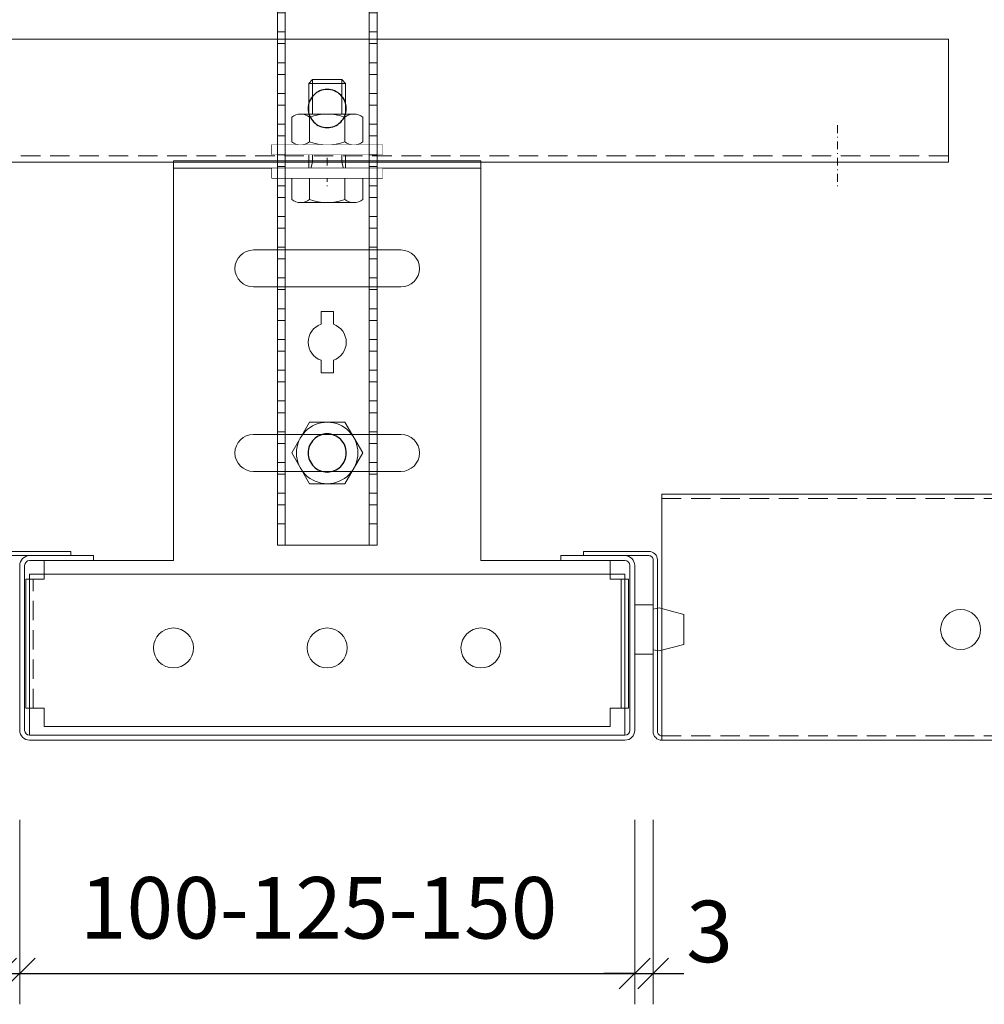
# Model space of a CAD drawing. Extents: x -3579 to 7471, y -39885 to -20201.
# Drawn here: x -1656 to -1500, y -23701 to -23541 of the extents above; entities that cross this region are included whole.
import ezdxf

# ---------------------------------------------------------------- set-up
doc = ezdxf.new("R2010")
doc.units = 0
doc.set_wipeout_variables(frame=1)
doc.header["$PDMODE"] = 3
doc.header["$PDSIZE"] = 1
doc.linetypes.add('DASHDOT', pattern=[25.4, 12.7, -6.35, 0, -6.35])
doc.linetypes.add('HIDDEN2', pattern=[4.7625, 3.175, -1.5875])
doc.layers.get('0').update_dxf_attribs({"linetype": 'CONTINUOUS'})
doc.layers.get('Defpoints').update_dxf_attribs({"linetype": 'CONTINUOUS'})
for name, color, linetype, lineweight in [('HD CARRIER', 240, 'CONTINUOUS', 15), ('HD PLANKS', 140, 'CONTINUOUS', 15), ('HD SUBSTRUCTION', 6, 'CONTINUOUS', 15), ('HD001_Contour', 2, 'CONTINUOUS', 13), ('HD005_Dimensions', 6, 'CONTINUOUS', 9), ('HD007_Fastenings', 11, 'CONTINUOUS', 9), ('NONIUS HANGER SET', 7, 'CONTINUOUS', 30)]:
    doc.layers.add(name, color=color, linetype=linetype, lineweight=lineweight)
doc.layers.add('LOWER NONIUS HANGER front', color=7, linetype='CONTINUOUS')
doc.styles.add('Arial Narrow', font='ARIALN.TTF')
doc.dimstyles.new('DM10_ANNOTATION', dxfattribs={"dimtxt": 2, "dimasz": 1, "dimexe": 1, "dimexo": 1, "dimgap": 1, "dimtad": 1, "dimdec": 0, "dimdsep": 46, "dimtxsty": 'Arial Narrow', "dimblk": 'OBLIQUE', "dimcen": 0.09, "dimdle": 1.3, "dimclrd": 6, "dimclre": 6, "dimclrt": 5, "dimadec": 0, "dimazin": 2, "dimtfac": 1, "dimtdec": 0, "dimtmove": 2, "dimatfit": 2, "dimldrblk": 'OBLIQUE', "dimfxl": 5, "dimfxlon": 1, "dimtolj": 1, "dimtzin": 0, "dimlwe": 9, "dimarcsym": 0})

# ---------------------------------------------------------------- blocks, each defined once
blk = doc.blocks.new('_Oblique')
at = {"color": 0, "linetype": 'ByBlock', "lineweight": -2}
blk.add_line((-0.5, -0.5), (0.5, 0.5), dxfattribs=at)
blk = doc.blocks.new('*D62')
at = {"layer": 'Defpoints', "color": 0, "linetype": 'Continuous', "transparency": 16777216}
for p in [(-2353.49, -23656.39), (-1659.49, -23656.39), (-1659.49, -23695.73)]:
    blk.add_point(p, dxfattribs=at)
at = {"layer": 'HD005_Dimensions', "color": 6, "linetype": 'Continuous', "lineweight": 9, "transparency": 16777216}
for p, q in [((-2353.49, -23670.73), (-2353.49, -23700.73)), ((-1659.49, -23670.73), (-1659.49, -23700.73))]:
    blk.add_line(p, q, dxfattribs=at)
at = {"layer": 'HD005_Dimensions', "color": 6, "linetype": 'Continuous', "lineweight": -2, "transparency": 16777216}
blk.add_line((-2359.99, -23695.73), (-1652.99, -23695.73), dxfattribs=at)
at = {"layer": 'HD005_Dimensions', "color": 6, "linetype": 'Continuous', "lineweight": -2, "transparency": 16777216, "xscale": 5, "yscale": 5, "zscale": 5, "rotation": 180}
blk.add_blockref('_Oblique', (-2353.49, -23695.73), dxfattribs=at)
at = {"layer": 'HD005_Dimensions', "color": 6, "linetype": 'Continuous', "lineweight": -2, "transparency": 16777216, "xscale": 5, "yscale": 5, "zscale": 5}
blk.add_blockref('_Oblique', (-1659.49, -23695.73), dxfattribs=at)
at = {"layer": 'HD005_Dimensions', "color": 5, "linetype": 'Continuous', "transparency": 16777216, "insert": (-2208.76, -23684.26), "char_height": 10, "attachment_point": 5, "style": 'Arial Narrow'}
blk.add_mtext('\\A1;Plank length', dxfattribs=at)
blk = doc.blocks.new('*U146')
at = {"layer": 'HD PLANKS'}
blk.add_lwpolyline([(692.6, 0.7, 0.414214), (693.3, 1.4), (693.3, 29.3, -0.414214), (694.7, 30.7), (705.3, 30.7), (705.3, 30), (694.7, 30, 0.414214), (694, 29.3), (694, 1.4, -0.414214), (692.6, 0)], format="xyb", dxfattribs=at)
blk = doc.blocks.new('*U163')
at = {"layer": 'HD SUBSTRUCTION', "linetype": 'Continuous'}
for p, q in [((0, 20), (1900, 20)), ((1900, 20), (1900, 0)), ((0, 0), (1900, 0))]:
    blk.add_line(p, q, dxfattribs=at)
at = {"layer": 'HD SUBSTRUCTION', "linetype": 'DASHDOT', "ltscale": 0.1}
for p, q in [((1799, 6), (1799, -4)), ((1882, 6), (1882, -4))]:
    blk.add_line(p, q, dxfattribs=at)
at = {"layer": 'HD SUBSTRUCTION', "linetype": 'HIDDEN2'}
blk.add_line((1900, 1), (0, 1), dxfattribs=at)
blk = doc.blocks.new('*U107')
at = {"layer": 'HD CARRIER'}
for p, q in [((12, 30), (1.6, 30)), ((1.6, 29.2), (12, 29.2)), ((12, 29.2), (12, 30)), ((98.4, 30), (88, 30)), ((88, 30), (88, 29.2)), ((88, 29.2), (98.4, 29.2)), ((0, 28.4), (0, 1.6)), ((0.8, 1.6), (0.8, 28.4)), ((99.2, 28.4), (99.2, 1.6)), ((100, 1.6), (100, 28.4)), ((1.6, 0.8), (1.6, 27)), ((1.6, 27), (98.4, 27)), ((98.4, 27), (98.4, 0.8)), ((98.4, 0.8), (1.6, 0.8)), ((1.6, 0), (98.4, 0))]:
    blk.add_line(p, q, dxfattribs=at)
for centre in [(25, 15), (50, 15), (75, 15)]:
    blk.add_circle(centre, 3.25, dxfattribs=at)
for centre, radius, start, end in [((1.6, 28.4), 1.6, 90, 180), ((1.6, 28.4), 0.8, 90, 180), ((98.4, 28.4), 1.6, 0, 90), ((98.4, 28.4), 0.8, 0, 90), ((1.6, 1.6), 1.6, 180, 270), ((1.6, 1.6), 0.8, 180, 270), ((98.4, 1.6), 1.6, 270, 0), ((98.4, 1.6), 0.8, 270, 0)]:
    blk.add_arc(centre, radius, start, end, dxfattribs=at)
blk = doc.blocks.new('HD Bracket Alpha 100 front')
at = {"layer": 'HD CARRIER'}
for p, q in [((-25, 93), (-25, 94.2)), ((25, 94.2), (-25, 94.2)), ((25, 93), (-25, 93)), ((-25, 93), (-25, 91.8)), ((25, 93), (25, 94.2)), ((25, 93), (25, 91.8)), ((-25, 29.2), (-25, 91.8)), ((25, 91.8), (25, 29.2)), ((-12, 79.7), (12, 79.7)), ((12, 73.7), (-12, 73.7)), ((-12, 49.7), (12, 49.7)), ((12, 43.7), (-12, 43.7)), ((-46, 29.2), (-25, 29.2)), ((-46, 26.2), (-46, 29.2)), ((25, 29.2), (46, 29.2)), ((46, 29.2), (46, 26.2)), ((-49, 5.2), (-49, 26.2)), ((-46, 26.2), (-49, 26.2)), ((46, 26.2), (49, 26.2)), ((47.8, 5.2), (47.8, 26.2)), ((49, 5.2), (49, 26.2)), ((-49, 5.2), (-46, 5.2)), ((-46, 2.2), (-46, 5.2)), ((46, 5.2), (49, 5.2)), ((46, 5.2), (46, 2.2)), ((46, 2.2), (-46, 2.2))]:
    blk.add_line(p, q, dxfattribs=at)
at = {"layer": 'HD CARRIER', "linetype": 'HIDDEN2'}
blk.add_line((-47.8, 5.2), (-47.8, 26.2), dxfattribs=at)
at = {"layer": 'HD CARRIER'}
for centre, start, end in [((-12, 76.7), 90, 270), ((12, 76.7), 270, 90), ((-12, 46.7), 90, 270), ((12, 46.7), 270, 90)]:
    blk.add_arc(centre, 3, start, end, dxfattribs=at)
blk = doc.blocks.new('*U106')
at = {"layer": 'HD CARRIER'}
for p, q in [((12, 30), (1.6, 30)), ((1.6, 29.2), (12, 29.2)), ((12, 29.2), (12, 30)), ((98.4, 30), (88, 30)), ((88, 30), (88, 29.2)), ((88, 29.2), (98.4, 29.2)), ((0, 28.4), (0, 1.6)), ((0.8, 1.6), (0.8, 28.4)), ((99.2, 28.4), (99.2, 1.6)), ((100, 1.6), (100, 28.4)), ((98.4, 0.8), (1.6, 0.8)), ((1.6, 0), (98.4, 0))]:
    blk.add_line(p, q, dxfattribs=at)
for centre, radius, start, end in [((1.6, 28.4), 1.6, 90, 180), ((1.6, 28.4), 0.8, 90, 180), ((98.4, 28.4), 1.6, 0, 90), ((98.4, 28.4), 0.8, 0, 90), ((1.6, 1.6), 1.6, 180, 270), ((1.6, 1.6), 0.8, 180, 270), ((98.4, 1.6), 1.6, 270, 0), ((98.4, 1.6), 0.8, 270, 0)]:
    blk.add_arc(centre, radius, start, end, dxfattribs=at)
blk = doc.blocks.new('HD spacer 3 mm side')
at = {"layer": 'HD PLANKS'}
for p, q in [((-4, 3), (4, 3)), ((-4, 3), (-4, 0)), ((4, 3), (4, 0)), ((-4, 0), (4, 0)), ((-3.3, 0), (-3.5, -1)), ((3.3, 0), (3.5, -1)), ((-2.45, -5), (-3.5, -1)), ((2.45, -5), (3.5, -1)), ((-2.45, -5), (2.45, -5))]:
    blk.add_line(p, q, dxfattribs=at)
blk = doc.blocks.new('*U15')
at = {"layer": 'HD007_Fastenings', "color": 9}
for p, q in [((-5.77, 3.5), (-5.77, 0)), ((4.33, 4), (-4.33, 4)), ((-2.89, 0), (-2.89, 3.5)), ((2.89, 3.5), (2.89, 0)), ((5.77, 0), (5.77, 3.5)), ((-5.77, 0), (5.77, 0)), ((-3, -15.39), (-3, 0)), ((3, 0), (3, -15.39)), ((-2.39, -2.59), (-3, -0.3)), ((2.39, -2.59), (3, -0.3)), ((3, -2.59), (-3, -2.59)), ((-2.39, -16), (-2.39, -2.59)), ((2.39, -16), (2.39, -2.59)), ((-2.39, -16), (-3, -15.39)), ((3, -15.39), (-3, -15.39)), ((2.39, -16), (-2.39, -16)), ((3, -15.39), (2.39, -16))]:
    blk.add_line(p, q, dxfattribs=at)
for centre, radius, start, end in [((-4.33, 1.67), 2.33, 90, 128.2132), ((-4.33, 1.67), 2.33, 51.7868, 90), ((0, -4.58), 8.58, 70.3471, 109.6529), ((4.33, 1.67), 2.33, 90, 128.2132), ((4.33, 1.67), 2.33, 51.7868, 90)]:
    blk.add_arc(centre, radius, start, end, dxfattribs=at)
blk = doc.blocks.new('HD nuts M6 DIN 934 za')
at = {"color": 9}
blk.add_wipeout([(-5.77, 4.5), (-5.09, 4.87), (-4.33, 5), (4.33, 5), (5.09, 4.87), (5.77, 4.5), (5.77, 0.5), (5.09, 0.13), (4.33, 0), (-4.33, 0), (-5.09, 0.13), (-5.77, 0.5)], dxfattribs=at).dxf.layer = 'HD007_Fastenings'
at = {"layer": 'HD007_Fastenings', "color": 9}
for p, q in [((-4.33, 5), (4.33, 5)), ((-3, 5), (-3, 5)), ((-2.39, 5), (-2.39, 5)), ((2.39, 5), (2.39, 5)), ((3, 5), (3, 5)), ((-5.77, 4.5), (-5.77, 0.5)), ((-2.89, 0.5), (-2.89, 4.5)), ((2.89, 4.5), (2.89, 0.5)), ((5.77, 0.5), (5.77, 4.5)), ((-4.33, 0), (4.33, 0))]:
    blk.add_line(p, q, dxfattribs=at)
for centre, radius, start, end in [((-4.33, 2.67), 2.33, 90, 128.2132), ((-4.33, 2.67), 2.33, 51.7868, 90), ((0, -3.58), 8.58, 70.3471, 109.6529), ((4.33, 2.67), 2.33, 90, 128.2132), ((4.33, 2.67), 2.33, 51.7868, 90), ((-4.33, 2.33), 2.33, 231.7868, 270), ((-4.33, 2.33), 2.33, 270, 308.2132), ((0, 8.58), 8.58, 250.3471, 289.6529), ((4.33, 2.33), 2.33, 231.7868, 270), ((4.33, 2.33), 2.33, 270, 308.2132)]:
    blk.add_arc(centre, radius, start, end, dxfattribs=at)
blk = doc.blocks.new('HD washer 3D M6 DIN 9021 za')
at = {"layer": 'HD007_Fastenings', "color": 9}
for p, q in [((-9, 1.6), (9, 1.6)), ((-9, 0), (-9, 1.6)), ((9, 0), (-9, 0)), ((9, 1.6), (9, 0))]:
    blk.add_line(p, q, dxfattribs=at)
at = {"color": 9}
blk.add_wipeout([(-9, 1.6), (9, 1.6), (9, 0), (-9, 0)], dxfattribs=at).dxf.layer = 'HD007_Fastenings'
blk = doc.blocks.new('*D159')
at = {"layer": 'Defpoints', "color": 0, "linetype": 'DASHDOT', "transparency": 16777216}
for p in [(-1656.49, -23656.39), (-1556.49, -23656.19), (-1556.49, -23695.73)]:
    blk.add_point(p, dxfattribs=at)
at = {"layer": 'HD005_Dimensions', "color": 6, "linetype": 'Continuous', "lineweight": 9, "transparency": 16777216}
for p, q in [((-1656.49, -23670.73), (-1656.49, -23700.73)), ((-1556.49, -23670.73), (-1556.49, -23700.73))]:
    blk.add_line(p, q, dxfattribs=at)
at = {"layer": 'HD005_Dimensions', "color": 6, "linetype": 'Continuous', "lineweight": -2, "transparency": 16777216}
blk.add_line((-1662.99, -23695.73), (-1549.99, -23695.73), dxfattribs=at)
at = {"layer": 'HD005_Dimensions', "color": 6, "linetype": 'DASHDOT', "lineweight": -2, "transparency": 16777216, "xscale": 5, "yscale": 5, "zscale": 5, "rotation": 180}
blk.add_blockref('_Oblique', (-1656.49, -23695.73), dxfattribs=at)
at = {"layer": 'HD005_Dimensions', "color": 6, "linetype": 'DASHDOT', "lineweight": -2, "transparency": 16777216, "xscale": 5, "yscale": 5, "zscale": 5}
blk.add_blockref('_Oblique', (-1556.49, -23695.73), dxfattribs=at)
at = {"layer": 'HD005_Dimensions', "color": 5, "linetype": 'DASHDOT', "transparency": 16777216, "insert": (-1607.88, -23685.04), "char_height": 10, "attachment_point": 5, "style": 'Arial Narrow'}
blk.add_mtext('\\A1;100-125-150', dxfattribs=at)
blk = doc.blocks.new('*D160')
at = {"layer": 'Defpoints', "color": 0, "linetype": 'Continuous', "transparency": 16777216}
for p in [(-1659.49, -23656.39), (-1656.49, -23656.39), (-1656.49, -23695.73)]:
    blk.add_point(p, dxfattribs=at)
at = {"layer": 'HD005_Dimensions', "color": 6, "linetype": 'Continuous', "lineweight": 9, "transparency": 16777216}
for p, q in [((-1659.49, -23670.73), (-1659.49, -23700.73)), ((-1656.49, -23670.73), (-1656.49, -23700.73))]:
    blk.add_line(p, q, dxfattribs=at)
at = {"layer": 'HD005_Dimensions', "color": 6, "linetype": 'Continuous', "lineweight": -2, "transparency": 16777216}
for p, q in [((-1659.49, -23695.73), (-1664.49, -23695.73)), ((-1659.49, -23695.73), (-1656.49, -23695.73)), ((-1656.49, -23695.73), (-1651.49, -23695.73))]:
    blk.add_line(p, q, dxfattribs=at)
at = {"layer": 'HD005_Dimensions', "color": 6, "linetype": 'Continuous', "lineweight": -2, "transparency": 16777216, "xscale": 5, "yscale": 5, "zscale": 5}
blk.add_blockref('_Oblique', (-1659.49, -23695.73), dxfattribs=at)
at = {"layer": 'HD005_Dimensions', "color": 6, "linetype": 'Continuous', "lineweight": -2, "transparency": 16777216, "xscale": 5, "yscale": 5, "zscale": 5, "rotation": 180}
blk.add_blockref('_Oblique', (-1656.49, -23695.73), dxfattribs=at)
at = {"layer": 'HD005_Dimensions', "color": 5, "linetype": 'Continuous', "transparency": 16777216, "insert": (-1667.67, -23688.08), "char_height": 10, "attachment_point": 5, "style": 'Arial Narrow'}
blk.add_mtext('\\A1;3', dxfattribs=at)
blk = doc.blocks.new('*D161')
at = {"layer": 'Defpoints', "color": 0, "linetype": 'Continuous', "transparency": 16777216}
for p in [(-1556.49, -23656.39), (-1553.49, -23656.39), (-1553.49, -23695.73)]:
    blk.add_point(p, dxfattribs=at)
at = {"layer": 'HD005_Dimensions', "color": 6, "linetype": 'Continuous', "lineweight": 9, "transparency": 16777216}
for p, q in [((-1556.49, -23670.73), (-1556.49, -23700.73)), ((-1553.49, -23670.73), (-1553.49, -23700.73))]:
    blk.add_line(p, q, dxfattribs=at)
at = {"layer": 'HD005_Dimensions', "color": 6, "linetype": 'Continuous', "lineweight": -2, "transparency": 16777216}
for p, q in [((-1556.49, -23695.73), (-1561.49, -23695.73)), ((-1556.49, -23695.73), (-1553.49, -23695.73)), ((-1553.49, -23695.73), (-1548.49, -23695.73))]:
    blk.add_line(p, q, dxfattribs=at)
at = {"layer": 'HD005_Dimensions', "color": 6, "linetype": 'Continuous', "lineweight": -2, "transparency": 16777216, "xscale": 5, "yscale": 5, "zscale": 5}
blk.add_blockref('_Oblique', (-1556.49, -23695.73), dxfattribs=at)
at = {"layer": 'HD005_Dimensions', "color": 6, "linetype": 'Continuous', "lineweight": -2, "transparency": 16777216, "xscale": 5, "yscale": 5, "zscale": 5, "rotation": 180}
blk.add_blockref('_Oblique', (-1553.49, -23695.73), dxfattribs=at)
at = {"layer": 'HD005_Dimensions', "color": 5, "linetype": 'Continuous', "transparency": 16777216, "insert": (-1544.32, -23688.89), "char_height": 10, "attachment_point": 5, "style": 'Arial Narrow'}
blk.add_mtext('\\A1;3', dxfattribs=at)
blk = doc.blocks.new('*U17')
at = {"layer": 'LOWER NONIUS HANGER front', "linetype": 'Continuous', "lineweight": 0}
blk.add_lwpolyline([(8.1, 0), (-8.1, 0), (-8.1, 143.5), (8.1, 143.5)], close=True, dxfattribs=at)
for points in [[(-6.85, 0), (-6.85, 143.5)], [(6.85, 143.5), (6.85, 0)], [(-8.1, 141.55), (-6.85, 141.55)], [(6.85, 141.55), (8.1, 141.55)], [(-8.1, 138.45), (-6.85, 138.45)], [(6.85, 138.45), (8.1, 138.45)], [(-8.1, 136.55), (-6.85, 136.55)], [(6.85, 136.55), (8.1, 136.55)], [(-8.1, 133.45), (-6.85, 133.45)], [(6.85, 133.45), (8.1, 133.45)], [(-8.1, 131.55), (-6.85, 131.55)], [(6.85, 131.55), (8.1, 131.55)], [(-8.1, 128.45), (-6.85, 128.45)], [(6.85, 128.45), (8.1, 128.45)], [(-8.1, 126.55), (-6.85, 126.55)], [(6.85, 126.55), (8.1, 126.55)], [(-8.1, 123.45), (-6.85, 123.45)], [(6.85, 123.45), (8.1, 123.45)], [(-8.1, 121.55), (-6.85, 121.55)], [(6.85, 121.55), (8.1, 121.55)], [(-8.1, 118.45), (-6.85, 118.45)], [(6.85, 118.45), (8.1, 118.45)], [(-8.1, 116.55), (-6.85, 116.55)], [(6.85, 116.55), (8.1, 116.55)], [(-8.1, 113.45), (-6.85, 113.45)], [(6.85, 113.45), (8.1, 113.45)], [(-8.1, 111.55), (-6.85, 111.55)], [(6.85, 111.55), (8.1, 111.55)], [(-8.1, 108.45), (-6.85, 108.45)], [(6.85, 108.45), (8.1, 108.45)], [(-8.1, 106.55), (-6.85, 106.55)], [(6.85, 106.55), (8.1, 106.55)], [(-8.1, 103.45), (-6.85, 103.45)], [(6.85, 103.45), (8.1, 103.45)], [(-8.1, 101.55), (-6.85, 101.55)], [(6.85, 101.55), (8.1, 101.55)], [(-8.1, 98.45), (-6.85, 98.45)], [(6.85, 98.45), (8.1, 98.45)], [(-8.1, 96.55), (-6.85, 96.55)], [(6.85, 96.55), (8.1, 96.55)], [(-8.1, 93.45), (-6.85, 93.45)], [(6.85, 93.45), (8.1, 93.45)], [(-8.1, 91.55), (-6.85, 91.55)], [(6.85, 91.55), (8.1, 91.55)], [(-8.1, 88.45), (-6.85, 88.45)], [(6.85, 88.45), (8.1, 88.45)], [(-8.1, 86.55), (-6.85, 86.55)], [(6.85, 86.55), (8.1, 86.55)], [(-8.1, 83.45), (-6.85, 83.45)], [(6.85, 83.45), (8.1, 83.45)], [(-8.1, 81.55), (-6.85, 81.55)], [(6.85, 81.55), (8.1, 81.55)], [(-8.1, 78.45), (-6.85, 78.45)], [(6.85, 78.45), (8.1, 78.45)], [(-8.1, 76.55), (-6.85, 76.55)], [(6.85, 76.55), (8.1, 76.55)], [(-8.1, 73.45), (-6.85, 73.45)], [(6.85, 73.45), (8.1, 73.45)], [(-8.1, 71.55), (-6.85, 71.55)], [(6.85, 71.55), (8.1, 71.55)], [(-8.1, 68.45), (-6.85, 68.45)], [(6.85, 68.45), (8.1, 68.45)], [(-8.1, 66.55), (-6.85, 66.55)], [(6.85, 66.55), (8.1, 66.55)], [(-8.1, 63.45), (-6.85, 63.45)], [(6.85, 63.45), (8.1, 63.45)], [(-8.1, 61.55), (-6.85, 61.55)], [(6.85, 61.55), (8.1, 61.55)], [(-8.1, 58.45), (-6.85, 58.45)], [(6.85, 58.45), (8.1, 58.45)], [(-8.1, 56.55), (-6.85, 56.55)], [(6.85, 56.55), (8.1, 56.55)], [(-8.1, 53.45), (-6.85, 53.45)], [(6.85, 53.45), (8.1, 53.45)], [(-8.1, 51.55), (-6.85, 51.55)], [(6.85, 51.55), (8.1, 51.55)], [(-8.1, 48.45), (-6.85, 48.45)], [(6.85, 48.45), (8.1, 48.45)], [(-8.1, 46.55), (-6.85, 46.55)], [(6.85, 46.55), (8.1, 46.55)], [(-8.1, 43.45), (-6.85, 43.45)], [(6.85, 43.45), (8.1, 43.45)], [(-8.1, 41.55), (-6.85, 41.55)], [(6.85, 41.55), (8.1, 41.55)], [(-8.1, 38.45), (-6.85, 38.45)], [(6.85, 38.45), (8.1, 38.45)], [(-8.1, 36.55), (-6.85, 36.55)], [(6.85, 36.55), (8.1, 36.55)], [(-8.1, 33.45), (-6.85, 33.45)], [(6.85, 33.45), (8.1, 33.45)], [(-8.1, 31.55), (-6.85, 31.55)], [(6.85, 31.55), (8.1, 31.55)], [(-8.1, 28.45), (-6.85, 28.45)], [(6.85, 28.45), (8.1, 28.45)], [(-8.1, 26.55), (-6.85, 26.55)], [(6.85, 26.55), (8.1, 26.55)], [(-8.1, 23.45), (-6.85, 23.45)], [(6.85, 23.45), (8.1, 23.45)], [(-8.1, 21.55), (-6.85, 21.55)], [(6.85, 21.55), (8.1, 21.55)], [(-8.1, 18.45), (-6.85, 18.45)], [(6.85, 18.45), (8.1, 18.45)], [(-8.1, 16.55), (-6.85, 16.55)], [(6.85, 16.55), (8.1, 16.55)], [(-8.1, 13.45), (-6.85, 13.45)], [(6.85, 13.45), (8.1, 13.45)], [(-8.1, 11.55), (-6.85, 11.55)], [(6.85, 11.55), (8.1, 11.55)], [(-8.1, 8.45), (-6.85, 8.45)], [(6.85, 8.45), (8.1, 8.45)], [(-8.1, 6.55), (-6.85, 6.55)], [(6.85, 6.55), (8.1, 6.55)], [(-8.1, 3.45), (-6.85, 3.45)], [(6.85, 3.45), (8.1, 3.45)]]:
    blk.add_lwpolyline(points, dxfattribs=at)
at = {"layer": 'LOWER NONIUS HANGER front'}
for points in [[(0, 121.1, 0.414214), (-3.1, 118, 0.414214), (0, 114.9, 0.414214), (3.1, 118, 0.414214)], [(0, 74.1, 0.414214), (-3.1, 71, 0.414214), (0, 67.9, 0.414214), (3.1, 71, 0.414214)], [(0, 18.1, 0.414214), (-3.1, 15, 0.414214), (0, 11.9, 0.414214), (3.1, 15, 0.414214)]]:
    blk.add_lwpolyline(points, format="xyb", close=True, dxfattribs=at)
at = {"layer": 'LOWER NONIUS HANGER front', "linetype": 'Continuous', "lineweight": 0}
blk.add_lwpolyline([(1, 35.93), (1, 38), (-1, 38), (-1, 35.93, 0.715678), (-1, 30.07), (-1, 28), (1, 28), (1, 30.07, 0.715678)], format="xyb", close=True, dxfattribs=at)
blk = doc.blocks.new('NONIUS HANGER SET -front')
at = {"layer": 'LOWER NONIUS HANGER front'}
blk.add_blockref('*U17', (0, -15), dxfattribs=at)
blk = doc.blocks.new('HD hexbolt M6 ba')
at = {"layer": 'HD007_Fastenings', "color": 9}
for p, q in [((-5.77, 0), (-2.89, 5)), ((-2.89, 5), (2.89, 5)), ((2.89, 5), (5.77, 0)), ((-2.89, -5), (-5.77, 0)), ((5.77, 0), (2.89, -5)), ((2.89, -5), (-2.89, -5))]:
    blk.add_line(p, q, dxfattribs=at)
blk.add_circle((0, 0), 5, dxfattribs=at)
blk = doc.blocks.new('HD Planks half')
at = {"layer": 'HD PLANKS', "linetype": 'Continuous'}
for p, q in [((201.4, 40), (1.4, 40)), ((1.4, 40), (1.4, 0)), ((1.4, 0), (201.4, 0))]:
    blk.add_line(p, q, dxfattribs=at)
at = {"layer": 'HD PLANKS', "linetype": 'HIDDEN2'}
for p, q in [((1.4, 39.3), (201.4, 39.3)), ((1.4, 0.7), (201.4, 0.7))]:
    blk.add_line(p, q, dxfattribs=at)
at = {"layer": 'HD PLANKS'}
blk.add_lwpolyline([(1.4, 0.7, -0.414214), (0.7, 1.4), (0.7, 29.3, 0.414214), (-0.7, 30.7), (-11.3, 30.7), (-11.3, 30), (-0.7, 30, -0.414214), (0, 29.3), (0, 1.4, 0.414214), (1.4, 0)], format="xyb", dxfattribs=at)
blk.add_circle((50, 18), 3.25, dxfattribs=at)

msp = doc.modelspace()

# ---------------------------------------------------------------- block references
at = {"linetype": 'Continuous'}
msp.add_blockref('HD Planks half', (-1553.49, -23657.79), dxfattribs=at)
at = {"layer": 'HD CARRIER', "linetype": 'Continuous'}
for name in ['*U107', '*U106']:
    msp.add_blockref(name, (-1656.49, -23657.79), dxfattribs=at)
at = {"layer": 'HD PLANKS', "linetype": 'HIDDEN2'}
for name, p in [('HD Bracket Alpha 100 front', (-1606.49, -23657.79)), ('*U146', (-2353.49, -23657.79))]:
    msp.add_blockref(name, p, dxfattribs=at)
at = {"layer": 'HD PLANKS', "linetype": 'Continuous', "rotation": 90.00000000000001}
msp.add_blockref('HD spacer 3 mm side', (-1553.49, -23639.79), dxfattribs=at)
at = {"layer": 'HD001_Contour', "linetype": 'Continuous'}
msp.add_blockref('*U163', (-3405.49, -23563.8), dxfattribs=at)
at = {"layer": 'HD007_Fastenings', "color": 9, "rotation": 180}
msp.add_blockref('*U15', (-1606.49, -23566.39), dxfattribs=at)
at = {"layer": 'HD007_Fastenings'}
msp.add_blockref('HD hexbolt M6 ba', (-1606.49, -23611.09), dxfattribs=at)

# ---------------------------------------------------------------- dimensions: what is measured, and where the dimension line sits
at = {"layer": 'HD005_Dimensions', "linetype": 'Continuous'}
dim = msp.add_linear_dim(base=(-1659.49, -23695.73), p1=(-2353.49, -23656.39), p2=(-1659.49, -23656.39), text='Plank length', dimstyle='DM10_ANNOTATION', dxfattribs=at)
dim.commit()
dim.dimension.update_dxf_attribs({"geometry": '*D62', "text_midpoint": (-2208.76, -23684.26), "dimtype": 160})
for base, p1, p2, picture, middle in [((-1656.49, -23695.73), (-1659.49, -23656.39), (-1656.49, -23656.39), '*D160', (-1667.67, -23688.08)), ((-1553.49, -23695.73), (-1556.49, -23656.39), (-1553.49, -23656.39), '*D161', (-1544.32, -23688.89))]:
    dim = msp.add_linear_dim(base=base, p1=p1, p2=p2, dimstyle='DM10_ANNOTATION', dxfattribs=at)
    dim.commit()
    dim.dimension.update_dxf_attribs({"geometry": picture, "text_midpoint": middle, "dimtype": 160})
at = {"layer": 'HD005_Dimensions', "linetype": 'DASHDOT'}
dim = msp.add_linear_dim(base=(-1556.49, -23695.73), p1=(-1656.49, -23656.39), p2=(-1556.49, -23656.19), dimstyle='DM10_ANNOTATION', override={"dimpost": '<>-125-150'}, dxfattribs=at)
dim.commit()
dim.dimension.update_dxf_attribs({"geometry": '*D159', "text_midpoint": (-1607.88, -23685.04), "dimtype": 160})

# ---------------------------------------------------------------- next in the draw order: block references
at = {"layer": 'HD007_Fastenings'}
for name, p in [('HD nuts M6 DIN 934 za', (-1606.49, -23560.99)), ('HD washer 3D M6 DIN 9021 za', (-1606.49, -23566.39))]:
    msp.add_blockref(name, p, dxfattribs=at)

# ---------------------------------------------------------------- next in the draw order: block references
at = {"layer": 'HD007_Fastenings', "xscale": -1, "rotation": 180}
msp.add_blockref('HD washer 3D M6 DIN 9021 za', (-1606.49, -23560.99), dxfattribs=at)

# ---------------------------------------------------------------- next in the draw order: block references
at = {"layer": 'NONIUS HANGER SET'}
msp.add_blockref('NONIUS HANGER SET -front', (-1606.49, -23611.09), dxfattribs=at)

doc.saveas('drawing.dxf')
